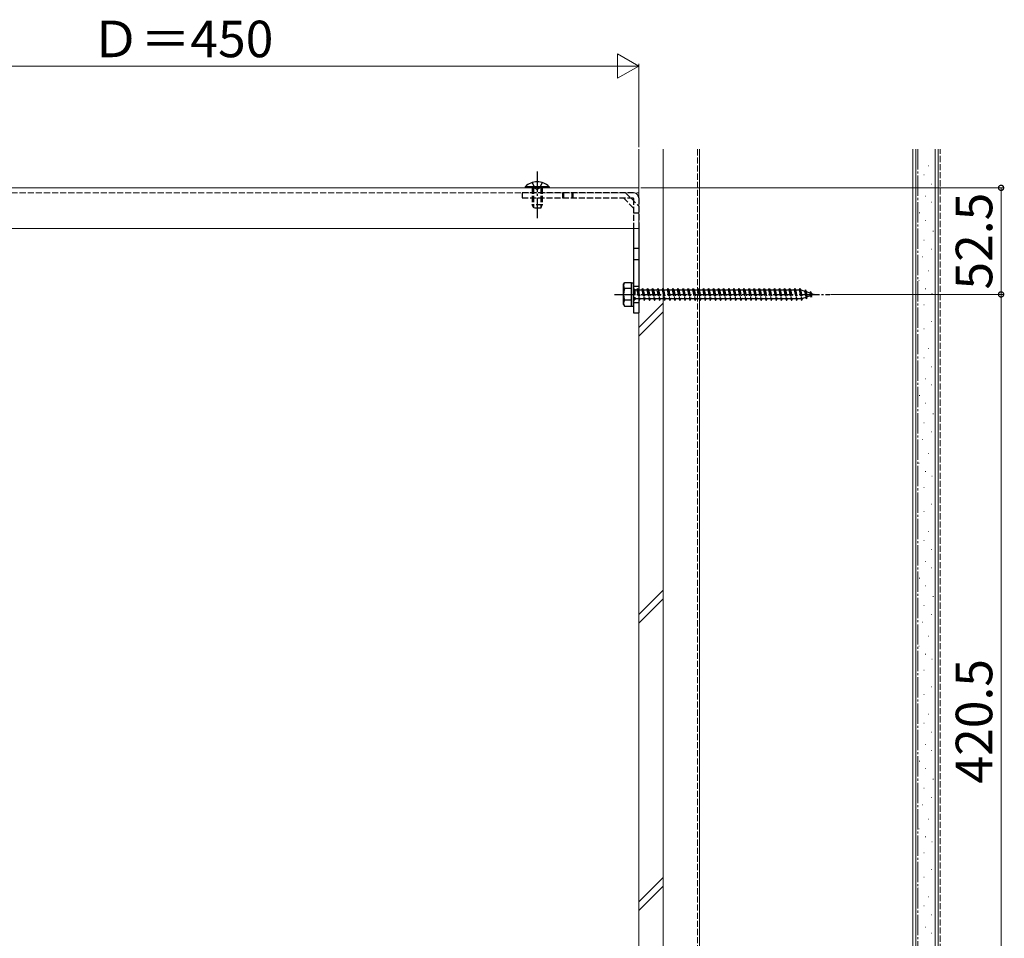
# Model space of a CAD drawing. Extents: x 0 to 2100, y 0 to 3156.
# Drawn here: x 485 to 970, y 1730 to 2183 of the extents above; entities that cross this region are included whole.
import ezdxf

# ---------------------------------------------------------------- set-up
doc = ezdxf.new("R2010")
doc.units = 0
doc.linetypes.add('YCENTER_1', pattern=[13, 10, -1, 1, -1])
doc.linetypes.add('YHIDDEN_1', pattern=[4, 3, -1])
doc.layers.get('0').update_dxf_attribs({"linetype": 'CONTINUOUS'})
doc.layers.get('Defpoints').update_dxf_attribs({"linetype": 'CONTINUOUS'})
for name, color, linetype, lineweight in [('YKK_12', 2, 'CONTINUOUS', 13), ('YKK_13', 4, 'CONTINUOUS', 30), ('YKK_D', 6, 'CONTINUOUS', 13), ('YSS_K', 3, 'CONTINUOUS', 13)]:
    doc.layers.add(name, color=color, linetype=linetype, lineweight=lineweight)
doc.styles.add('text-b', font='txt')
doc.dimstyles.new('DOT-DET-b$0', dxfattribs={"dimtxt": 18, "dimasz": 5.1, "dimexe": 1, "dimexo": 1, "dimgap": 2, "dimtad": 1, "dimdsep": 46, "dimtxsty": 'text-b', "dimblk": 'DOT', "dimcen": 0, "dimclrd": 256, "dimclre": 256, "dimclrt": 256, "dimazin": 2, "dimtfac": 0.45, "dimtmove": 0, "dimatfit": 3, "dimldrblk": 'OPEN30', "dimfxl": 0, "dimlwd": -1, "dimlwe": -1, "dimarcsym": 0})

# ---------------------------------------------------------------- blocks, each defined once
blk = doc.blocks.new('sys_sankaku')
at = {"color": 0, "lineweight": -2}
for p, q in [((0, 0), (-0.866, 0.5)), ((-0.866, 0.5), (-0.866, -0.5)), ((0, 0), (-1.732, 0)), ((0, 0), (-0.866, -0.5))]:
    blk.add_line(p, q, dxfattribs=at)
blk = doc.blocks.new('*D41')
at = {"layer": 'Defpoints', "color": 0, "transparency": 16777216}
for p in [(340, 2160), (790, 2119), (340, 1539.7)]:
    blk.add_point(p, dxfattribs=at)
at = {"layer": 'YKK_D', "transparency": 16777216}
for p, q in [((340, 1540.7), (340, 2161)), ((778, 2160), (352, 2160)), ((790, 2120), (790, 2161))]:
    blk.add_line(p, q, dxfattribs=at)
at = {"layer": 'YKK_D', "transparency": 16777216, "xscale": 12, "yscale": 12, "zscale": 12, "rotation": 180}
blk.add_blockref('sys_sankaku', (340, 2160), dxfattribs=at)
at = {"layer": 'YKK_D', "transparency": 16777216, "xscale": 12, "yscale": 12, "zscale": 12}
blk.add_blockref('sys_sankaku', (790, 2160), dxfattribs=at)
at = {"layer": 'YKK_D', "transparency": 16777216, "insert": (565, 2171), "char_height": 18, "attachment_point": 5, "style": 'text-b'}
blk.add_mtext('Ｄ＝450', dxfattribs=at)
blk = doc.blocks.new('_DotSmall')
at = {"color": 0, "linetype": 'ByBlock', "const_width": 0.5}
blk.add_lwpolyline([(-0.0625, 0, 1), (0.0625, 0, 1)], format="xyb", close=True, dxfattribs=at)
blk = doc.blocks.new('_Open30')
at = {"color": 0, "linetype": 'ByBlock', "lineweight": -2}
for p, q in [((-1, 0.268), (0, 0)), ((0, 0), (-1, -0.268)), ((0, 0), (-1, 0))]:
    blk.add_line(p, q, dxfattribs=at)
blk = doc.blocks.new('*D42')
at = {"layer": 'Defpoints', "color": 0, "transparency": 16777216}
for p in [(790, 2100), (887.5, 2047.5), (968.5, 2047.5)]:
    blk.add_point(p, dxfattribs=at)
at = {"layer": 'YKK_D', "transparency": 16777216}
for p, q in [((791, 2100), (969.5, 2100)), ((968.5, 2100), (968.5, 2047.5)), ((888.5, 2047.5), (969.5, 2047.5))]:
    blk.add_line(p, q, dxfattribs=at)
at = {"layer": 'YKK_D', "transparency": 16777216, "xscale": 5.1, "yscale": 5.1, "zscale": 5.1}
for p, rotation in [((968.5, 2100), 90), ((968.5, 2047.5), 270)]:
    blk.add_blockref('_DotSmall', p, dxfattribs=dict(at, rotation=rotation))
at = {"layer": 'YKK_D', "transparency": 16777216, "insert": (957.5, 2073.75), "char_height": 18, "attachment_point": 5, "rotation": 90, "style": 'text-b'}
blk.add_mtext('52.5', dxfattribs=at)
blk = doc.blocks.new('*D45')
at = {"layer": 'Defpoints', "color": 0, "transparency": 16777216}
for p in [(883.5, 2047.5), (968.5, 2047.5), (882.5, 1627)]:
    blk.add_point(p, dxfattribs=at)
at = {"layer": 'YKK_D', "transparency": 16777216}
for p, q in [((884.5, 2047.5), (969.5, 2047.5)), ((968.5, 1627), (968.5, 2047.5)), ((883.5, 1627), (969.5, 1627))]:
    blk.add_line(p, q, dxfattribs=at)
at = {"layer": 'YKK_D', "transparency": 16777216, "xscale": 5.1, "yscale": 5.1, "zscale": 5.1}
for p, rotation in [((968.5, 2047.5), 90), ((968.5, 1627), 270)]:
    blk.add_blockref('_DotSmall', p, dxfattribs=dict(at, rotation=rotation))
at = {"layer": 'YKK_D', "transparency": 16777216, "insert": (957.5, 1837.25), "char_height": 18, "attachment_point": 5, "rotation": 90, "style": 'text-b'}
blk.add_mtext('420.5', dxfattribs=at)

msp = doc.modelspace()

# ---------------------------------------------------------------- linework, layer by layer
at = {"layer": 'YKK_12'}
for p, q in [((365, 2100), (790, 2100)), ((790, 2100), (790, 2080)), ((365, 2080), (790, 2080))]:
    msp.add_line(p, q, dxfattribs=at)
at = {"layer": 'YKK_12', "linetype": 'YHIDDEN_1'}
msp.add_line((365, 2097.5), (790, 2097.5), dxfattribs=at)
at = {"layer": 'YKK_13', "linetype": 'YCENTER_1'}
for p, q in [((740, 2108), (740, 2085)), ((778, 2047.5), (884.098, 2047.5))]:
    msp.add_line(p, q, dxfattribs=at)
at = {"layer": 'YKK_13'}
for p, q in [((745.9, 2100.5089), (734.1, 2100.5089)), ((734.1, 2100.5089), (734.1, 2100)), ((745.9, 2100.5089), (745.9, 2100)), ((745.9, 2100), (734.1, 2100)), ((790, 2087.5), (787.5, 2087.5)), ((787.5, 2080), (787.5, 2038.5)), ((790, 2080), (790, 2038.5)), ((782.5, 2052.5), (782.933, 2053.25)), ((782.5, 2042.5), (782.5, 2052.5)), ((786.5, 2053.25), (782.9307, 2053.25)), ((786.5, 2041.75), (786.5, 2053.25)), ((786.5, 2053.25), (787.5, 2053.25)), ((786.5, 2053.25), (786.5, 2041.75)), ((787.5, 2053.25), (787.5, 2041.75)), ((786.5, 2050.3868), (782.9466, 2050.3868)), ((782.5, 2042.5), (782.933, 2041.75)), ((786.5, 2044.6133), (782.9466, 2044.6133)), ((782.9307, 2041.75), (786.5, 2041.75)), ((786.5, 2041.75), (787.5, 2041.75)), ((787.5, 2038.5), (790, 2038.5))]:
    msp.add_line(p, q, dxfattribs=at)
at = {"layer": 'YKK_13', "linetype": 'YHIDDEN_1'}
for p, q in [((737.5, 2102.6112), (738.855, 2099.8331)), ((742.5, 2102.6112), (741.145, 2099.8331)), ((787.5, 2097.5), (732.5, 2097.5)), ((732.5, 2097.5), (732.5, 2095)), ((737.5, 2100), (737.5, 2091.7)), ((738.1543, 2100), (738.1543, 2090.3096)), ((738.855, 2099.8331), (740, 2099.2243)), ((741.145, 2099.8331), (740, 2099.2243)), ((741.8457, 2100), (741.8457, 2090.3096)), ((742.5, 2100), (742.5, 2091.7)), ((752.5, 2097.5), (752.5, 2095)), ((753, 2097.5), (753, 2095)), ((757, 2097.5), (757, 2095)), ((757.5, 2097.5), (757.5, 2095)), ((783.5355, 2097.5), (790, 2091.0355)), ((732.5, 2095), (787.2, 2095)), ((742.5, 2091.7), (737.5, 2091.7)), ((738.3, 2090), (737.5, 2091.7)), ((741.7, 2090), (742.5, 2091.7)), ((782.5, 2095), (787.5, 2090)), ((787.5, 2094.7), (787.5, 2080)), ((790, 2095), (790, 2080)), ((741.7, 2090), (738.3, 2090)), ((787.5, 2070.25), (790, 2070.25)), ((787.5, 2064.75), (790, 2064.75)), ((787.5, 2051.5), (790, 2051.5)), ((787.5, 2050.1), (788, 2050.1)), ((788, 2050.1), (788, 2044.9)), ((788, 2049.75), (789, 2049.75)), ((789, 2049.75), (789.5, 2050.5)), ((789, 2049.75), (790, 2045.25)), ((789.5, 2050.5), (789.75, 2049.75)), ((789.5, 2050.5), (790.25, 2044.5)), ((789.75, 2049.75), (791.5, 2049.75)), ((789.75, 2049.75), (790.75, 2045.25)), ((791.5, 2049.75), (792, 2050.5)), ((791.5, 2049.75), (792.5, 2045.25)), ((792, 2050.5), (792.25, 2049.75)), ((792, 2050.5), (792.75, 2044.5)), ((792.25, 2049.75), (794, 2049.75)), ((792.25, 2049.75), (793.25, 2045.25)), ((794, 2049.75), (794.5, 2050.5)), ((794, 2049.75), (795, 2045.25)), ((794.5, 2050.5), (794.75, 2049.75)), ((794.5, 2050.5), (795.25, 2044.5)), ((794.75, 2049.75), (796.5, 2049.75)), ((794.75, 2049.75), (795.75, 2045.25)), ((796.5, 2049.75), (797, 2050.5)), ((796.5, 2049.75), (797.5, 2045.25)), ((797, 2050.5), (797.25, 2049.75)), ((797, 2050.5), (797.75, 2044.5)), ((797.25, 2049.75), (799, 2049.75)), ((797.25, 2049.75), (798.25, 2045.25)), ((799, 2049.75), (799.5, 2050.5)), ((799, 2049.75), (800, 2045.25)), ((799.5, 2050.5), (799.75, 2049.75)), ((799.5, 2050.5), (800.25, 2044.5)), ((799.75, 2049.75), (801.5, 2049.75)), ((799.75, 2049.75), (800.75, 2045.25)), ((801.5, 2049.75), (802, 2050.5)), ((801.5, 2049.75), (802.5, 2045.25)), ((802, 2050.5), (802.25, 2049.75)), ((802, 2050.5), (802.75, 2044.5)), ((802.25, 2049.75), (804, 2049.75)), ((802.25, 2049.75), (803.25, 2045.25)), ((804, 2049.75), (804.5, 2050.5)), ((804, 2049.75), (805, 2045.25)), ((804.5, 2050.5), (804.75, 2049.75)), ((804.5, 2050.5), (805.25, 2044.5)), ((804.75, 2049.75), (806.5, 2049.75)), ((804.75, 2049.75), (805.75, 2045.25)), ((806.5, 2049.75), (807, 2050.5)), ((806.5, 2049.75), (807.5, 2045.25)), ((807, 2050.5), (807.25, 2049.75)), ((807, 2050.5), (807.75, 2044.5)), ((807.25, 2049.75), (809, 2049.75)), ((807.25, 2049.75), (808.25, 2045.25)), ((809, 2049.75), (809.5, 2050.5)), ((809, 2049.75), (810, 2045.25)), ((809.5, 2050.5), (809.75, 2049.75)), ((809.5, 2050.5), (810.25, 2044.5)), ((809.75, 2049.75), (811.5, 2049.75)), ((809.75, 2049.75), (810.75, 2045.25)), ((811.5, 2049.75), (812, 2050.5)), ((811.5, 2049.75), (812.5, 2045.25)), ((812, 2050.5), (812.25, 2049.75)), ((812, 2050.5), (812.75, 2044.5)), ((812.25, 2049.75), (814, 2049.75)), ((812.25, 2049.75), (813.25, 2045.25)), ((814, 2049.75), (814.5, 2050.5)), ((814, 2049.75), (815, 2045.25)), ((814.5, 2050.5), (814.75, 2049.75)), ((814.5, 2050.5), (815.25, 2044.5)), ((814.75, 2049.75), (816.5, 2049.75)), ((814.75, 2049.75), (815.75, 2045.25)), ((816.5, 2049.75), (817, 2050.5)), ((816.5, 2049.75), (817.5, 2045.25)), ((817, 2050.5), (817.25, 2049.75)), ((817, 2050.5), (817.75, 2044.5)), ((817.25, 2049.75), (819, 2049.75)), ((817.25, 2049.75), (818.25, 2045.25)), ((819, 2049.75), (819.5, 2050.5)), ((819, 2049.75), (820, 2045.25)), ((819.5, 2050.5), (819.75, 2049.75)), ((819.5, 2050.5), (820.25, 2044.5)), ((819.75, 2049.75), (821.5, 2049.75)), ((819.75, 2049.75), (820.75, 2045.25)), ((821.5, 2049.75), (822, 2050.5)), ((821.5, 2049.75), (822.5, 2045.25)), ((822, 2050.5), (822.25, 2049.75)), ((822, 2050.5), (822.75, 2044.5)), ((822.25, 2049.75), (824, 2049.75)), ((822.25, 2049.75), (823.25, 2045.25)), ((824, 2049.75), (824.5, 2050.5)), ((824, 2049.75), (825, 2045.25)), ((824.5, 2050.5), (824.75, 2049.75)), ((824.5, 2050.5), (825.25, 2044.5)), ((824.75, 2049.75), (826.5, 2049.75)), ((824.75, 2049.75), (825.75, 2045.25)), ((826.5, 2049.75), (827, 2050.5)), ((826.5, 2049.75), (827.5, 2045.25)), ((827, 2050.5), (827.25, 2049.75)), ((827, 2050.5), (827.75, 2044.5)), ((827.25, 2049.75), (829, 2049.75)), ((827.25, 2049.75), (828.25, 2045.25)), ((829, 2049.75), (829.5, 2050.5)), ((829, 2049.75), (830, 2045.25)), ((829.5, 2050.5), (829.75, 2049.75)), ((829.5, 2050.5), (830.25, 2044.5)), ((829.75, 2049.75), (831.5, 2049.75)), ((829.75, 2049.75), (830.75, 2045.25)), ((831.5, 2049.75), (832, 2050.5)), ((831.5, 2049.75), (832.5, 2045.25)), ((832, 2050.5), (832.25, 2049.75)), ((832, 2050.5), (832.75, 2044.5)), ((832.25, 2049.75), (834, 2049.75)), ((832.25, 2049.75), (833.25, 2045.25)), ((834, 2049.75), (834.5, 2050.5)), ((834, 2049.75), (835, 2045.25)), ((834.5, 2050.5), (834.75, 2049.75)), ((834.5, 2050.5), (835.25, 2044.5)), ((834.75, 2049.75), (836.5, 2049.75)), ((834.75, 2049.75), (835.75, 2045.25)), ((836.5, 2049.75), (837, 2050.5)), ((836.5, 2049.75), (837.5, 2045.25)), ((837, 2050.5), (837.25, 2049.75)), ((837, 2050.5), (837.75, 2044.5)), ((837.25, 2049.75), (839, 2049.75)), ((837.25, 2049.75), (838.25, 2045.25)), ((839, 2049.75), (839.5, 2050.5)), ((839, 2049.75), (840, 2045.25)), ((839.5, 2050.5), (839.75, 2049.75)), ((839.5, 2050.5), (840.25, 2044.5)), ((839.75, 2049.75), (841.5, 2049.75)), ((839.75, 2049.75), (840.75, 2045.25)), ((841.5, 2049.75), (842, 2050.5)), ((841.5, 2049.75), (842.5, 2045.25)), ((842, 2050.5), (842.25, 2049.75)), ((842, 2050.5), (842.75, 2044.5)), ((842.25, 2049.75), (844, 2049.75)), ((842.25, 2049.75), (843.25, 2045.25)), ((844, 2049.75), (844.5, 2050.5)), ((844, 2049.75), (845, 2045.25)), ((844.5, 2050.5), (844.75, 2049.75)), ((844.5, 2050.5), (845.25, 2044.5)), ((844.75, 2049.75), (846.5, 2049.75)), ((844.75, 2049.75), (845.75, 2045.25)), ((846.5, 2049.75), (847, 2050.5)), ((846.5, 2049.75), (847.5, 2045.25)), ((847, 2050.5), (847.25, 2049.75)), ((847, 2050.5), (847.75, 2044.5)), ((847.25, 2049.75), (849, 2049.75)), ((847.25, 2049.75), (848.25, 2045.25)), ((849, 2049.75), (849.5, 2050.5)), ((849, 2049.75), (850, 2045.25)), ((849.5, 2050.5), (849.75, 2049.75)), ((849.5, 2050.5), (850.25, 2044.5)), ((849.75, 2049.75), (851.5, 2049.75)), ((849.75, 2049.75), (850.75, 2045.25)), ((851.5, 2049.75), (852, 2050.5)), ((851.5, 2049.75), (852.5, 2045.25)), ((852, 2050.5), (852.25, 2049.75)), ((852, 2050.5), (852.75, 2044.5)), ((852.25, 2049.75), (854, 2049.75)), ((852.25, 2049.75), (853.25, 2045.25)), ((854, 2049.75), (854.5, 2050.5)), ((854, 2049.75), (855, 2045.25)), ((854.5, 2050.5), (854.75, 2049.75)), ((854.5, 2050.5), (855.25, 2044.5)), ((854.75, 2049.75), (856.5, 2049.75)), ((854.75, 2049.75), (855.75, 2045.25)), ((856.5, 2049.75), (857, 2050.5)), ((856.5, 2049.75), (857.5, 2045.25)), ((857, 2050.5), (857.25, 2049.75)), ((857, 2050.5), (857.75, 2044.5)), ((857.25, 2049.75), (859, 2049.75)), ((857.25, 2049.75), (858.25, 2045.25)), ((859, 2049.75), (859.5, 2050.5)), ((859, 2049.75), (860, 2045.25)), ((859.5, 2050.5), (859.75, 2049.75)), ((859.5, 2050.5), (860.25, 2044.5)), ((859.75, 2049.75), (861.5, 2049.75)), ((859.75, 2049.75), (860.75, 2045.25)), ((861.5, 2049.75), (862, 2050.5)), ((861.5, 2049.75), (862.5, 2045.25)), ((862, 2050.5), (862.25, 2049.75)), ((862, 2050.5), (862.75, 2044.5)), ((862.25, 2049.75), (864, 2049.75)), ((862.25, 2049.75), (863.25, 2045.25)), ((864, 2049.75), (864.5, 2050.5)), ((864, 2049.75), (865, 2045.25)), ((864.5, 2050.5), (864.75, 2049.75)), ((864.5, 2050.5), (865.25, 2044.5)), ((864.75, 2049.75), (866.5, 2049.75)), ((864.75, 2049.75), (865.75, 2045.25)), ((866.5, 2049.75), (867, 2050.5)), ((866.5, 2049.75), (867.5, 2045.25)), ((867, 2050.5), (867.25, 2049.75)), ((867, 2050.5), (867.75, 2044.5)), ((867.25, 2049.75), (869, 2049.75)), ((867.25, 2049.75), (868.25, 2045.25)), ((869, 2049.75), (869.5, 2050.5)), ((869, 2049.75), (870, 2045.25)), ((869.5, 2050.5), (869.75, 2049.75)), ((869.5, 2050.5), (870.25, 2044.5)), ((869.75, 2049.75), (869.9655, 2049.75)), ((869.75, 2049.75), (870.75, 2045.25)), ((869.9655, 2049.75), (871.6271, 2049.1779)), ((872.0859, 2049.8132), (871.6271, 2049.1779)), ((871.6271, 2049.1779), (872.3199, 2046.0607)), ((872.0859, 2049.8132), (872.4393, 2048.8982)), ((872.0859, 2049.8132), (872.6403, 2045.3778)), ((872.4393, 2048.8982), (874.3343, 2048.2457)), ((872.4393, 2048.8982), (873.0165, 2046.3006)), ((874.6983, 2048.9136), (874.3343, 2048.2457)), ((874.3343, 2048.2457), (874.6422, 2046.8603)), ((874.6983, 2048.9136), (875.1464, 2047.9661)), ((874.6983, 2048.9136), (875.0371, 2046.2031)), ((875.0371, 2046.2031), (875.3388, 2047.1002)), ((875.1464, 2047.9661), (876.5, 2047.5)), ((875.1464, 2047.9661), (875.3388, 2047.1002)), ((876.5, 2047.5), (875.3388, 2047.1002)), ((787.5, 2044.9), (788, 2044.9)), ((787.5, 2043.5), (790, 2043.5)), ((790, 2045.25), (788, 2045.25)), ((790, 2045.25), (790.25, 2044.5)), ((790.25, 2044.5), (790.75, 2045.25)), ((792.5, 2045.25), (790.75, 2045.25)), ((792.5, 2045.25), (792.75, 2044.5)), ((792.75, 2044.5), (793.25, 2045.25)), ((795, 2045.25), (793.25, 2045.25)), ((795, 2045.25), (795.25, 2044.5)), ((795.25, 2044.5), (795.75, 2045.25)), ((797.5, 2045.25), (795.75, 2045.25)), ((797.5, 2045.25), (797.75, 2044.5)), ((797.75, 2044.5), (798.25, 2045.25)), ((800, 2045.25), (798.25, 2045.25)), ((800, 2045.25), (800.25, 2044.5)), ((800.25, 2044.5), (800.75, 2045.25)), ((802.5, 2045.25), (800.75, 2045.25)), ((802.5, 2045.25), (802.75, 2044.5)), ((802.75, 2044.5), (803.25, 2045.25)), ((805, 2045.25), (803.25, 2045.25)), ((805, 2045.25), (805.25, 2044.5)), ((805.25, 2044.5), (805.75, 2045.25)), ((807.5, 2045.25), (805.75, 2045.25)), ((807.5, 2045.25), (807.75, 2044.5)), ((807.75, 2044.5), (808.25, 2045.25)), ((810, 2045.25), (808.25, 2045.25)), ((810, 2045.25), (810.25, 2044.5)), ((810.25, 2044.5), (810.75, 2045.25)), ((812.5, 2045.25), (810.75, 2045.25)), ((812.5, 2045.25), (812.75, 2044.5)), ((812.75, 2044.5), (813.25, 2045.25)), ((815, 2045.25), (813.25, 2045.25)), ((815, 2045.25), (815.25, 2044.5)), ((815.25, 2044.5), (815.75, 2045.25)), ((817.5, 2045.25), (815.75, 2045.25)), ((817.5, 2045.25), (817.75, 2044.5)), ((817.75, 2044.5), (818.25, 2045.25)), ((820, 2045.25), (818.25, 2045.25)), ((820, 2045.25), (820.25, 2044.5)), ((820.25, 2044.5), (820.75, 2045.25)), ((822.5, 2045.25), (820.75, 2045.25)), ((822.5, 2045.25), (822.75, 2044.5)), ((822.75, 2044.5), (823.25, 2045.25)), ((825, 2045.25), (823.25, 2045.25)), ((825, 2045.25), (825.25, 2044.5)), ((825.25, 2044.5), (825.75, 2045.25)), ((827.5, 2045.25), (825.75, 2045.25)), ((827.5, 2045.25), (827.75, 2044.5)), ((827.75, 2044.5), (828.25, 2045.25)), ((830, 2045.25), (828.25, 2045.25)), ((830, 2045.25), (830.25, 2044.5)), ((830.25, 2044.5), (830.75, 2045.25)), ((832.5, 2045.25), (830.75, 2045.25)), ((832.5, 2045.25), (832.75, 2044.5)), ((832.75, 2044.5), (833.25, 2045.25)), ((835, 2045.25), (833.25, 2045.25)), ((835, 2045.25), (835.25, 2044.5)), ((835.25, 2044.5), (835.75, 2045.25)), ((837.5, 2045.25), (835.75, 2045.25)), ((837.5, 2045.25), (837.75, 2044.5)), ((837.75, 2044.5), (838.25, 2045.25)), ((840, 2045.25), (838.25, 2045.25)), ((840, 2045.25), (840.25, 2044.5)), ((840.25, 2044.5), (840.75, 2045.25)), ((842.5, 2045.25), (840.75, 2045.25)), ((842.5, 2045.25), (842.75, 2044.5)), ((842.75, 2044.5), (843.25, 2045.25)), ((845, 2045.25), (843.25, 2045.25)), ((845, 2045.25), (845.25, 2044.5)), ((845.25, 2044.5), (845.75, 2045.25)), ((847.5, 2045.25), (845.75, 2045.25)), ((847.5, 2045.25), (847.75, 2044.5)), ((847.75, 2044.5), (848.25, 2045.25)), ((850, 2045.25), (848.25, 2045.25)), ((850, 2045.25), (850.25, 2044.5)), ((850.25, 2044.5), (850.75, 2045.25)), ((852.5, 2045.25), (850.75, 2045.25)), ((852.5, 2045.25), (852.75, 2044.5)), ((852.75, 2044.5), (853.25, 2045.25)), ((855, 2045.25), (853.25, 2045.25)), ((855, 2045.25), (855.25, 2044.5)), ((855.25, 2044.5), (855.75, 2045.25)), ((857.5, 2045.25), (855.75, 2045.25)), ((857.5, 2045.25), (857.75, 2044.5)), ((857.75, 2044.5), (858.25, 2045.25)), ((860, 2045.25), (858.25, 2045.25)), ((860, 2045.25), (860.25, 2044.5)), ((860.25, 2044.5), (860.75, 2045.25)), ((862.5, 2045.25), (860.75, 2045.25)), ((862.5, 2045.25), (862.75, 2044.5)), ((862.75, 2044.5), (863.25, 2045.25)), ((865, 2045.25), (863.25, 2045.25)), ((865, 2045.25), (865.25, 2044.5)), ((865.25, 2044.5), (865.75, 2045.25)), ((867.5, 2045.25), (865.75, 2045.25)), ((867.5, 2045.25), (867.75, 2044.5)), ((867.75, 2044.5), (868.25, 2045.25)), ((869.9655, 2045.25), (868.25, 2045.25)), ((869.9975, 2045.2611), (869.9655, 2045.25)), ((870, 2045.25), (870.25, 2044.5)), ((870.25, 2044.5), (870.75, 2045.25)), ((872.3199, 2046.0607), (870.6942, 2045.5009)), ((872.6403, 2045.3778), (872.3199, 2046.0607)), ((872.6403, 2045.3778), (873.0165, 2046.3006)), ((874.6422, 2046.8603), (873.0165, 2046.3006)), ((875.0371, 2046.2031), (874.6422, 2046.8603))]:
    msp.add_line(p, q, dxfattribs=at)
at = {"layer": 'YKK_13'}
for centre, radius, start, end in [((740, 2094.7676), 8.2324, 44.218897, 135.781103), ((785.0558, 2051.8302), 2.5558, 146.251781, 214.384247), ((792.0534, 2047.5), 9.5534, 162.412046, 197.587954), ((785.0558, 2043.1699), 2.5558, 145.615753, 213.748219)]:
    msp.add_arc(centre, radius, start, end, dxfattribs=at)
at = {"layer": 'YKK_13', "linetype": 'YHIDDEN_1'}
for centre, radius in [((787.5, 2095), 2.5), ((787.2, 2094.7), 0.3)]:
    msp.add_arc(centre, radius, 0, 90, dxfattribs=at)
at = {"layer": 'YSS_K'}
for p, q in [((790, 1248.7027), (790, 2118.9999)), ((802, 2118.9999), (802, 1248.7027)), ((820, 1248.7027), (820, 2118.9999)), ((925, 2118.9999), (925, 1248.7027)), ((926.5, 2118.9999), (926.5, 1248.7027)), ((927.4853, 2115.2835), (927.6853, 2115.2835)), ((936, 2118.9999), (936, 1248.7027)), ((937.5, 1248.7027), (937.5, 2118.9999)), ((932.7072, 2110.8076), (932.9072, 2110.8076)), ((930.4693, 2106.3317), (930.6693, 2106.3317)), ((934.1992, 2101.8558), (934.3992, 2101.8558)), ((927.4853, 2098.8719), (927.6853, 2098.8719)), ((931.2152, 2095.888), (931.4152, 2095.888)), ((934.1992, 2092.904), (934.3992, 2092.904)), ((928.2313, 2087.6821), (928.4313, 2087.6821)), ((931.2152, 2083.9522), (931.4152, 2083.9522)), ((934.9451, 2078.7304), (935.1451, 2078.7304)), ((930.4693, 2074.2545), (930.6693, 2074.2545)), ((934.1992, 2069.7786), (934.3992, 2069.7786)), ((929.7233, 2066.0487), (929.9233, 2066.0487)), ((932.7829, 2059.1176), (932.9829, 2059.1176)), ((927.9811, 2054.3158), (928.1811, 2054.3158)), ((931.1823, 2050.3142), (931.3823, 2050.3142)), ((934.3836, 2047.9133), (934.5836, 2047.9133)), ((802, 2043.2143), (790, 2031.2143)), ((930.4693, 2042.4411), (930.6693, 2042.4411)), ((790, 2026.9716), (802, 2038.9716)), ((927.4853, 2037.2192), (927.6853, 2037.2192)), ((934.1992, 2034.2353), (934.3992, 2034.2353)), ((930.4693, 2030.5054), (930.6693, 2030.5054)), ((927.4853, 2025.2835), (927.6853, 2025.2835)), ((932.7072, 2020.8076), (932.9072, 2020.8076)), ((930.4693, 2016.3317), (930.6693, 2016.3317)), ((927.4853, 2008.8719), (927.6853, 2008.8719)), ((934.1992, 2011.8558), (934.3992, 2011.8558)), ((931.2152, 2005.888), (931.4152, 2005.888)), ((934.1992, 2002.904), (934.3992, 2002.904)), ((928.2313, 1997.6821), (928.4313, 1997.6821)), ((931.2152, 1993.9522), (931.4152, 1993.9522)), ((934.9451, 1988.7304), (935.1451, 1988.7304)), ((930.4693, 1984.2545), (930.6693, 1984.2545)), ((934.1992, 1979.7786), (934.3992, 1979.7786)), ((929.7233, 1976.0487), (929.9233, 1976.0487)), ((932.7829, 1969.1176), (932.9829, 1969.1176)), ((927.9811, 1964.3158), (928.1811, 1964.3158)), ((931.1823, 1960.3142), (931.3823, 1960.3142)), ((934.3836, 1957.9133), (934.5836, 1957.9133)), ((930.4693, 1952.4411), (930.6693, 1952.4411)), ((927.4853, 1947.2192), (927.6853, 1947.2192)), ((930.4693, 1940.5054), (930.6693, 1940.5054)), ((934.1992, 1944.2353), (934.3992, 1944.2353)), ((927.4853, 1935.2835), (927.6853, 1935.2835)), ((932.7072, 1930.8076), (932.9072, 1930.8076)), ((930.4693, 1926.3317), (930.6693, 1926.3317)), ((934.1992, 1921.8558), (934.3992, 1921.8558)), ((927.4853, 1918.8719), (927.6853, 1918.8719)), ((931.2152, 1915.888), (931.4152, 1915.888)), ((934.1992, 1912.904), (934.3992, 1912.904)), ((928.2313, 1907.6821), (928.4313, 1907.6821)), ((802, 1901.7929), (790, 1889.7929)), ((931.2152, 1903.9522), (931.4152, 1903.9522)), ((790, 1885.5503), (802, 1897.5503)), ((934.9451, 1898.7304), (935.1451, 1898.7304)), ((930.4693, 1894.2545), (930.6693, 1894.2545)), ((934.1992, 1889.7786), (934.3992, 1889.7786)), ((929.7233, 1886.0487), (929.9233, 1886.0487)), ((932.7829, 1879.1176), (932.9829, 1879.1176)), ((927.9811, 1874.3158), (928.1811, 1874.3158)), ((931.1823, 1870.3142), (931.3823, 1870.3142)), ((934.3836, 1867.9133), (934.5836, 1867.9133)), ((930.4693, 1862.4411), (930.6693, 1862.4411)), ((927.4853, 1857.2192), (927.6853, 1857.2192)), ((934.1992, 1854.2353), (934.3992, 1854.2353)), ((930.4693, 1850.5054), (930.6693, 1850.5054)), ((927.4853, 1845.2835), (927.6853, 1845.2835)), ((932.7072, 1840.8076), (932.9072, 1840.8076)), ((930.4693, 1836.3317), (930.6693, 1836.3317)), ((927.4853, 1828.8719), (927.6853, 1828.8719)), ((934.1992, 1831.8558), (934.3992, 1831.8558)), ((931.2152, 1825.888), (931.4152, 1825.888)), ((934.1992, 1822.904), (934.3992, 1822.904)), ((928.2313, 1817.6821), (928.4313, 1817.6821)), ((931.2152, 1813.9522), (931.4152, 1813.9522)), ((934.9451, 1808.7304), (935.1451, 1808.7304)), ((930.4693, 1804.2545), (930.6693, 1804.2545)), ((934.1992, 1799.7786), (934.3992, 1799.7786)), ((929.7233, 1796.0487), (929.9233, 1796.0487)), ((932.7829, 1789.1176), (932.9829, 1789.1176)), ((927.9811, 1784.3158), (928.1811, 1784.3158)), ((931.1823, 1780.3142), (931.3823, 1780.3142)), ((934.3836, 1777.9133), (934.5836, 1777.9133)), ((930.4693, 1772.4411), (930.6693, 1772.4411)), ((927.4853, 1767.2192), (927.6853, 1767.2192)), ((934.1992, 1764.2353), (934.3992, 1764.2353)), ((802, 1760.3716), (790, 1748.3716)), ((790, 1744.1289), (802, 1756.1289)), ((930.4693, 1760.5054), (930.6693, 1760.5054)), ((927.4853, 1755.2835), (927.6853, 1755.2835)), ((930.4693, 1746.3317), (930.6693, 1746.3317)), ((932.7072, 1750.8076), (932.9072, 1750.8076)), ((934.1992, 1741.8558), (934.3992, 1741.8558)), ((927.4853, 1738.8719), (927.6853, 1738.8719)), ((931.2152, 1735.888), (931.4152, 1735.888)), ((934.1992, 1732.904), (934.3992, 1732.904))]:
    msp.add_line(p, q, dxfattribs=at)
at = {"layer": 'YSS_K', "linetype": 'YHIDDEN_1'}
for p, q in [((819, 2118.9999), (819, 1248.7027)), ((938.5, 1248.7027), (938.5, 2118.9999))]:
    msp.add_line(p, q, dxfattribs=at)
at = {"layer": 'YSS_K', "linetype": 'YCENTER_1'}
msp.add_line((927.5001, 2118.9999), (927.5001, 1248.7027), dxfattribs=at)

# ---------------------------------------------------------------- dimensions: what is measured, and where the dimension line sits
at = {"layer": 'YKK_D'}
dim = msp.add_linear_dim(base=(340, 2160), p1=(790, 2118.9999), p2=(340, 1539.7), text='Ｄ＝<>', dimstyle='DOT-DET-b$0', override={"dimtxt": 18, "dimasz": 12, "dimgap": 2, "dimlfac": 1, "dimblk": 'DotSmall', "dimblk1": 'sys_sankaku', "dimblk2": 'sys_sankaku', "dimsah": 1, "dimclrt": 256}, dxfattribs=at)
dim.commit()
dim.dimension.update_dxf_attribs({"geometry": '*D41', "text_midpoint": (565, 2171)})
for p1, p2, picture, middle in [((790, 2100), (887.495, 2047.5), '*D42', (957.5, 2073.75)), ((882.495, 1627), (883.495, 2047.5), '*D45', (957.5, 1837.25))]:
    dim = msp.add_linear_dim(base=(968.5, 2047.5), p1=p1, p2=p2, angle=90, dimstyle='DOT-DET-b$0', override={"dimtxt": 18, "dimasz": 5.1, "dimgap": 2, "dimlfac": 1, "dimblk": 'DotSmall', "dimclrt": 256}, dxfattribs=at)
    dim.commit()
    dim.dimension.update_dxf_attribs({"geometry": picture, "text_midpoint": middle})

doc.saveas('drawing.dxf')
